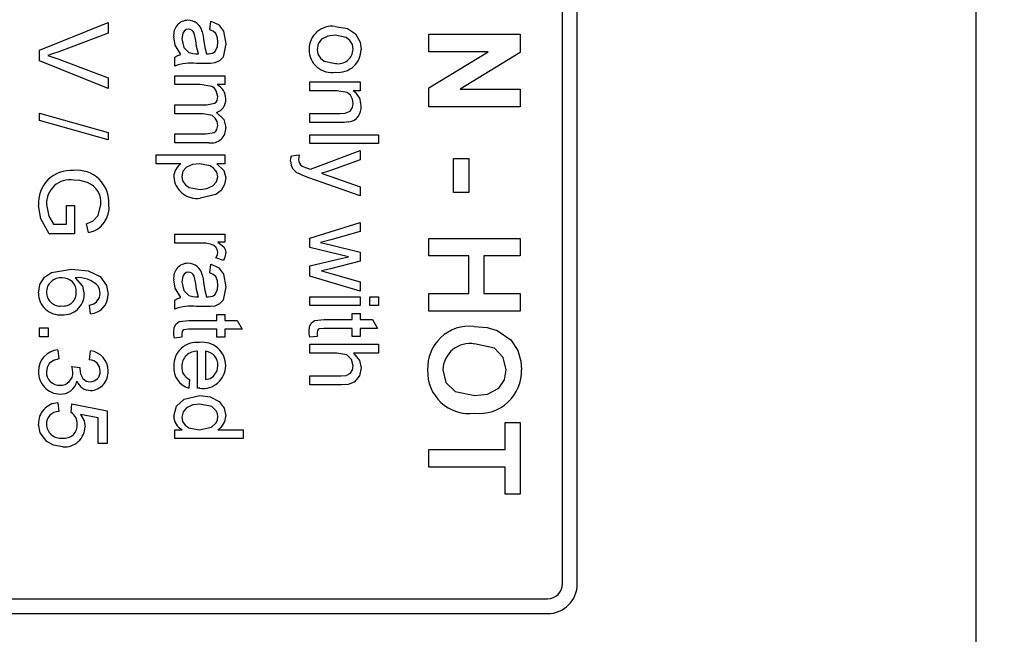
# Model space of a CAD drawing. Extents: x 0 to 426, y 0 to 297.
# Drawn here: x 48 to 53, y 72 to 75 of the extents above; entities that cross this region are included whole.
import ezdxf

# ---------------------------------------------------------------- set-up
doc = ezdxf.new("R2010")
doc.units = 0
doc.header["$PDSIZE"] = -1
doc.layers.get('0').update_dxf_attribs({"linetype": 'CONTINUOUS'})
doc.layers.get('DEFPOINTS').update_dxf_attribs({"linetype": 'CONTINUOUS'})
doc.layers.add('BEMAßUNG', color=7, linetype='CONTINUOUS')
doc.styles.add('SLDTEXTSTYLE0', font='TXT', dxfattribs={"width": 0.75})
doc.dimstyles.new('SLDDIMSTYLE0', dxfattribs={"dimtxt": 3, "dimasz": 2.5, "dimexe": 1, "dimexo": 0.0625, "dimgap": 0.75, "dimtad": 2, "dimlfac": 5, "dimzin": 12, "dimtxsty": 'SLDTEXTSTYLE0', "dimsah": 1, "dimcen": 0.09, "dimclrd": 7, "dimclre": 7, "dimclrt": 7, "dimazin": 3, "dimtfac": 1, "dimtdec": 4, "dimtofl": 0, "dimtmove": 0, "dimatfit": 3, "dimtolj": 1, "dimtzin": 12})
doc.dimstyles.new('SLDDIMSTYLE1', dxfattribs={"dimtxt": 3, "dimasz": 2.5, "dimexe": 1, "dimexo": 0.0625, "dimgap": 0.75, "dimtad": 2, "dimlfac": 5, "dimzin": 12, "dimtxsty": 'SLDTEXTSTYLE0', "dimsah": 1, "dimcen": 0.09, "dimclrd": 7, "dimclre": 7, "dimclrt": 7, "dimazin": 3, "dimtfac": 1, "dimtdec": 4, "dimtofl": 0, "dimtmove": 0, "dimatfit": 3, "dimtolj": 1, "dimtzin": 12})
doc.dimstyles.new('SLDDIMSTYLE2', dxfattribs={"dimtxt": 3, "dimasz": 2.5, "dimexe": 1, "dimexo": 0.0625, "dimgap": 0.75, "dimtad": 2, "dimlfac": 7, "dimzin": 12, "dimtxsty": 'SLDTEXTSTYLE0', "dimsah": 1, "dimcen": 0.09, "dimclrd": 7, "dimclre": 7, "dimclrt": 7, "dimazin": 3, "dimtfac": 1, "dimtdec": 4, "dimtofl": 0, "dimtmove": 0, "dimatfit": 3, "dimtolj": 1, "dimtzin": 12})
doc.dimstyles.new('SLDDIMSTYLE3', dxfattribs={"dimtxt": 3, "dimasz": 2.5, "dimexe": 1, "dimexo": 0.0625, "dimgap": 0.75, "dimtad": 2, "dimdec": 0, "dimlfac": 7, "dimzin": 12, "dimtxsty": 'SLDTEXTSTYLE0', "dimsah": 1, "dimcen": 0.09, "dimclrd": 7, "dimclre": 7, "dimclrt": 7, "dimazin": 3, "dimtfac": 1, "dimtdec": 4, "dimtofl": 0, "dimtmove": 0, "dimatfit": 3, "dimtolj": 1, "dimtzin": 12})
doc.dimstyles.new('SLDDIMSTYLE4', dxfattribs={"dimtxt": 3, "dimasz": 2.5, "dimexe": 1, "dimexo": 0.0625, "dimgap": 0.75, "dimtad": 2, "dimdec": 1, "dimlfac": 7, "dimzin": 12, "dimtxsty": 'SLDTEXTSTYLE0', "dimsah": 1, "dimcen": 0.09, "dimclrd": 7, "dimclre": 7, "dimclrt": 7, "dimazin": 3, "dimtfac": 1, "dimtdec": 4, "dimtofl": 0, "dimtmove": 0, "dimatfit": 3, "dimtolj": 1, "dimtzin": 12})
doc.dimstyles.new('SLDDIMSTYLE5', dxfattribs={"dimtxt": 3, "dimasz": 2.5, "dimexe": 1, "dimexo": 0.0625, "dimgap": 0.75, "dimtad": 2, "dimlfac": 7, "dimzin": 12, "dimtxsty": 'SLDTEXTSTYLE0', "dimsah": 1, "dimcen": 0.09, "dimclrd": 7, "dimclre": 7, "dimclrt": 7, "dimazin": 3, "dimtfac": 1, "dimtdec": 4, "dimtofl": 0, "dimtmove": 0, "dimatfit": 3, "dimtolj": 1, "dimtzin": 12})
doc.dimstyles.new('SLDDIMSTYLE6', dxfattribs={"dimtxt": 3, "dimasz": 2.5, "dimexe": 1, "dimexo": 0.0625, "dimgap": 0.75, "dimtad": 2, "dimlfac": 7, "dimzin": 12, "dimtxsty": 'SLDTEXTSTYLE0', "dimsah": 1, "dimcen": 0.09, "dimclrd": 7, "dimclre": 7, "dimclrt": 7, "dimazin": 3, "dimtfac": 1, "dimtdec": 4, "dimtofl": 0, "dimtmove": 0, "dimatfit": 3, "dimtolj": 1, "dimtzin": 12})

# ---------------------------------------------------------------- blocks, each defined once
blk = doc.blocks.new('*D')
at = {"layer": 'BEMAßUNG'}
for p, q in [((268.8989, 287.7868), (268.8989, 283.0245)), ((268.8989, 287.7868), (270.7237, 287.7868)), ((283.2929, 287.7868), (281.4681, 287.7868)), ((283.2929, 287.7868), (283.2929, 283.0245)), ((268.8989, 283.0245), (270.7237, 283.0245)), ((283.2929, 283.0245), (281.4681, 283.0245)), ((257.4575, 257.9625), (257.4575, 279.2621)), ((291.7433, 243.2098), (291.7433, 279.2621)), ((291.7433, 278.2621), (257.4575, 278.2621)), ((264.2909, 275.6903), (264.2909, 270.9279)), ((264.2909, 275.6903), (266.1157, 275.6903)), ((278.6849, 275.6903), (276.8601, 275.6903)), ((278.6849, 275.6903), (278.6849, 270.9279)), ((264.2909, 270.9279), (266.1157, 270.9279)), ((278.6849, 270.9279), (276.8601, 270.9279)), ((54.1694, 268.0938), (54.1694, 263.3315)), ((54.1694, 268.0938), (55.9942, 268.0938)), ((65.235, 268.0938), (63.4102, 268.0938)), ((65.235, 268.0938), (65.235, 263.3315)), ((91.2423, 268.0938), (91.2423, 263.3315)), ((91.2423, 268.0938), (93.0671, 268.0938)), ((105.6363, 268.0938), (103.8115, 268.0938)), ((105.6363, 268.0938), (105.6363, 263.3315)), ((257.4575, 257.9625), (257.4575, 267.1656)), ((280.3147, 237.3196), (280.3147, 267.1656)), ((280.3147, 266.1656), (257.4575, 266.1656)), ((54.1694, 263.3315), (55.9942, 263.3315)), ((65.235, 263.3315), (63.4102, 263.3315)), ((91.2423, 263.3315), (93.0671, 263.3315)), ((105.6363, 263.3315), (103.8115, 263.3315)), ((70.226, 257.0992), (70.226, 259.5692)), ((72.7974, 248.6632), (72.7974, 259.5692)), ((72.7974, 248.6632), (72.7974, 259.5692)), ((86.3566, 248.6632), (86.3566, 259.5692)), ((70.226, 258.5692), (51.9737, 258.5692)), ((70.226, 258.5692), (72.7974, 258.5692)), ((72.7974, 258.5692), (75.2974, 258.5692)), ((72.7974, 258.5692), (86.3566, 258.5692)), ((86.3566, 258.5692), (104.841, 258.5692)), ((267.9433, 257.691), (326.9614, 257.691)), ((267.9433, 257.691), (334.9614, 257.691)), ((325.9614, 237.1196), (325.9614, 257.691)), ((333.9614, 182.2625), (333.9614, 257.691)), ((316.4368, 256.0979), (321.1991, 256.0979)), ((316.4368, 256.0979), (316.4368, 254.2731)), ((321.1991, 256.0979), (321.1991, 254.2731)), ((307.2117, 255.9887), (305.48, 255.4134)), ((307.2117, 255.9887), (308.713, 251.4692)), ((70.426, 253.3729), (141.1836, 253.413)), ((140.212, 203.1646), (140.1836, 253.4124)), ((293.5516, 251.451), (295.2834, 252.0263)), ((293.5516, 251.451), (295.0529, 246.9316)), ((308.713, 251.4692), (306.9813, 250.8939)), ((86.6592, 248.606), (129.315, 248.606)), ((128.315, 248.606), (128.315, 207.8917)), ((295.0529, 246.9316), (296.7847, 247.5068)), ((292.5162, 241.1727), (309.429, 246.7909)), ((239.829, 246.6268), (231.6719, 246.6268)), ((115.2733, 229.106), (115.2733, 245.8533)), ((316.4368, 241.7038), (316.4368, 243.5286)), ((321.1991, 241.7038), (321.1991, 243.5286)), ((105.7486, 243.3201), (110.5109, 243.3201)), ((105.7486, 243.3201), (105.7486, 241.4953)), ((110.5109, 243.3201), (110.5109, 241.4953)), ((316.4368, 241.7038), (321.1991, 241.7038)), ((292.5162, 241.1727), (280.3147, 237.1196)), ((130.6667, 239.7428), (135.429, 239.7455)), ((130.6667, 239.7428), (130.6677, 237.918)), ((135.429, 239.7455), (135.43, 237.9207)), ((118.7903, 238.0444), (123.5526, 238.0444)), ((118.7903, 238.0444), (118.7903, 236.2196)), ((123.5526, 238.0444), (123.5526, 236.2196)), ((237.0952, 201.9606), (280.3147, 237.1196)), ((280.5147, 237.1196), (326.9614, 237.1196)), ((105.7486, 232.2545), (105.7486, 234.0793)), ((110.5109, 232.2545), (110.5109, 234.0793)), ((260.645, 233.3088), (259.2295, 232.1573)), ((260.645, 233.3088), (263.6504, 229.6145)), ((105.7486, 232.2545), (110.5109, 232.2545)), ((324.4368, 229.7723), (329.1991, 229.7723)), ((324.4368, 229.7723), (324.4368, 227.9475)), ((329.1991, 229.7723), (329.1991, 227.9475)), ((263.6504, 229.6145), (262.2348, 228.463)), ((102.0679, 229.106), (116.2733, 229.106)), ((115.2733, 229.106), (115.2733, 227.3917)), ((38.0289, 228.0501), (38.0309, 177.7795)), ((102.5575, 228.0527), (102.5595, 177.782)), ((102.0679, 227.3917), (116.2733, 227.3917)), ((115.2733, 227.3917), (115.2733, 224.8917)), ((130.6761, 223.1363), (130.675, 224.9611)), ((135.4384, 223.139), (135.4374, 224.9638)), ((247.7628, 222.8291), (249.1784, 223.9807)), ((118.7903, 221.4379), (118.7903, 223.2627)), ((123.5526, 221.4379), (123.5526, 223.2627)), ((130.6761, 223.1363), (135.4384, 223.139)), ((247.7628, 222.8291), (250.7681, 219.1348)), ((118.7903, 221.4379), (123.5526, 221.4379)), ((250.7681, 219.1348), (252.1837, 220.2864)), ((324.4368, 213.1658), (324.4368, 214.9906)), ((329.1991, 213.1658), (329.1991, 214.9906)), ((324.4368, 213.1658), (329.1991, 213.1658)), ((86.6592, 207.8917), (129.315, 207.8917)), ((41.6034, 204.0612), (41.6034, 189.4146)), ((98.9721, 204.0372), (98.9721, 189.4146)), ((70.4544, 203.1251), (141.212, 203.1652)), ((65.141, 199.9393), (65.141, 195.177)), ((65.141, 199.9393), (66.9658, 199.9393)), ((81.7475, 199.9393), (79.9227, 199.9393)), ((81.7475, 199.9393), (81.7475, 195.177)), ((65.141, 195.177), (66.9658, 195.177)), ((81.7475, 195.177), (79.9227, 195.177)), ((98.9721, 190.4146), (41.6034, 190.4146)), ((65.148, 188.3052), (66.9728, 188.3053)), ((65.148, 188.3052), (65.1482, 183.5429)), ((81.7545, 188.3059), (79.9297, 188.3058)), ((81.7545, 188.3059), (81.7547, 183.5435)), ((65.1482, 183.5429), (66.973, 183.543)), ((81.7547, 183.5435), (79.9299, 183.5435)), ((272.1545, 182.2625), (334.9614, 182.2625)), ((38.0309, 178.7795), (102.5594, 178.782)), ((80.8039, 169.8216), (145.5488, 169.8216)), ((144.5488, 169.8216), (144.5488, 140.4041)), ((135.0242, 163.8054), (139.7865, 163.8054)), ((135.0242, 163.8054), (135.0242, 161.9806)), ((139.7865, 163.8054), (139.7865, 161.9806)), ((99.0695, 158.3288), (131.708, 158.3288)), ((130.708, 158.3288), (130.708, 140.4041)), ((44.2612, 156.1999), (44.2631, 106.191)), ((57.1142, 156.2004), (57.1161, 106.1915)), ((57.1142, 156.2004), (57.1142, 106.1931)), ((121.1834, 151.5935), (125.9457, 151.5935)), ((121.1834, 151.5935), (121.1834, 149.7687)), ((125.9457, 151.5935), (125.9457, 149.7687)), ((135.0242, 149.4114), (135.0242, 151.2362)), ((139.7865, 149.4114), (139.7865, 151.2362)), ((102.4756, 150.7325), (118.0416, 150.7325)), ((117.0416, 150.7325), (117.0416, 140.4041)), ((102.5537, 150.2395), (102.5537, 106.1931)), ((135.0242, 149.4114), (139.7865, 149.4114)), ((220.5122, 149.2417), (225.2745, 149.2417)), ((220.5122, 149.2417), (220.5122, 147.4169)), ((225.2745, 149.2417), (225.2745, 147.4169)), ((235.0237, 146.3591), (229.0369, 146.3591)), ((230.0369, 146.3591), (230.0369, 134.7391)), ((121.1834, 144.4922), (121.1834, 146.317)), ((125.9457, 144.4922), (125.9457, 146.317)), ((121.1834, 144.4922), (125.9457, 144.4922)), ((98.4566, 140.4897), (98.4566, 106.1931)), ((98.9422, 140.4041), (131.708, 140.4041)), ((98.9422, 140.4041), (145.5488, 140.4041)), ((102.31, 140.4041), (118.0416, 140.4041)), ((117.0416, 140.4041), (117.0416, 122.9542)), ((107.5169, 139.5439), (112.2793, 139.5439)), ((107.5169, 139.5439), (107.5169, 137.7191)), ((112.2793, 139.5439), (112.2793, 137.7191)), ((70.3182, 138.4707), (70.3182, 106.1931)), ((220.5122, 134.8477), (220.5122, 136.6725)), ((225.2745, 134.8477), (225.2745, 136.6725)), ((220.5122, 134.8477), (225.2745, 134.8477)), ((243.4237, 134.7391), (229.0369, 134.7391)), ((245.7558, 128.7219), (245.7558, 123.9596)), ((245.7558, 128.7219), (247.5806, 128.7219)), ((260.1498, 128.7219), (258.325, 128.7219)), ((260.1498, 128.7219), (260.1498, 123.9596)), ((107.5169, 125.1499), (107.5169, 126.9747)), ((112.2793, 125.1499), (112.2793, 126.9747)), ((107.5169, 125.1499), (112.2793, 125.1499)), ((245.7558, 123.9596), (247.5806, 123.9596)), ((260.1498, 123.9596), (258.325, 123.9596)), ((271.1536, 123.5142), (275.9159, 123.5142)), ((271.1536, 123.5142), (271.1536, 121.6894)), ((275.9159, 123.5142), (275.9159, 121.6894)), ((280.6782, 105.5488), (280.6782, 122.7189)), ((244.2237, 97.7488), (244.2237, 120.1973)), ((258.2237, 97.7488), (258.2237, 120.1973)), ((244.2237, 119.1973), (258.2237, 119.1973)), ((28.9693, 116.7151), (28.9695, 111.9528)), ((28.9693, 116.7151), (30.7941, 116.7151)), ((43.3633, 116.7156), (41.5385, 116.7156)), ((43.3633, 116.7156), (43.3635, 111.9533)), ((74.4924, 116.7178), (74.4924, 111.9554)), ((74.4924, 116.7178), (76.3172, 116.7178)), ((88.8865, 116.7178), (87.0617, 116.7178)), ((88.8865, 116.7178), (88.8865, 111.9554)), ((107.8276, 116.7178), (107.8276, 111.9554)), ((107.8276, 116.7178), (109.6524, 116.7178)), ((122.2216, 116.7178), (120.3968, 116.7178)), ((122.2216, 116.7178), (122.2216, 111.9554)), ((236.6237, 113.5488), (227.2106, 113.5488)), ((228.2106, 113.5488), (228.2106, 81.5488)), ((28.9695, 111.9528), (30.7943, 111.9528)), ((43.3635, 111.9533), (41.5387, 111.9532)), ((74.4924, 111.9554), (76.3172, 111.9554)), ((88.8865, 111.9554), (87.0617, 111.9554)), ((107.8276, 111.9554), (109.6524, 111.9554)), ((122.2216, 111.9554), (120.3968, 111.9554)), ((271.1536, 109.1202), (271.1536, 110.945)), ((275.9159, 109.1202), (275.9159, 110.945)), ((271.1536, 109.1202), (275.9159, 109.1202)), ((218.686, 107.3475), (223.4483, 107.3475)), ((218.686, 107.3475), (218.686, 105.5227)), ((223.4483, 107.3475), (223.4483, 105.5227)), ((44.2631, 107.191), (26.7739, 107.1903)), ((44.2631, 107.191), (57.1161, 107.1915)), ((57.1142, 107.1931), (70.3182, 107.1931)), ((70.3182, 107.1931), (88.0912, 107.1931)), ((98.4566, 107.1931), (95.9566, 107.1931)), ((98.4566, 107.1931), (102.5537, 107.1931)), ((102.5537, 107.1931), (121.4264, 107.1931)), ((266.8812, 105.5488), (281.6782, 105.5488)), ((280.6782, 105.5488), (280.6782, 89.5488)), ((218.686, 92.9535), (218.686, 94.7783)), ((223.4483, 92.9535), (223.4483, 94.7783)), ((218.686, 92.9535), (223.4483, 92.9535)), ((266.8812, 89.5488), (281.6782, 89.5488)), ((266.8812, 89.5488), (281.6782, 89.5488)), ((280.6782, 81.5488), (280.6782, 89.5488)), ((237.7237, 89.3488), (237.7237, 69.905)), ((264.7237, 83.3488), (264.7237, 69.905)), ((235.2237, 82.9488), (235.2237, 58.7107)), ((267.2237, 82.9488), (267.2237, 58.7107)), ((236.6237, 81.5488), (227.2106, 81.5488)), ((265.8237, 81.5488), (281.6782, 81.5488)), ((280.6782, 81.5488), (280.6782, 64.1203)), ((271.1536, 80.7101), (275.9159, 80.7101)), ((271.1536, 80.7101), (271.1536, 78.8853)), ((275.9159, 80.7101), (275.9159, 78.8853)), ((245.5222, 80.4297), (245.5222, 75.6673)), ((245.5222, 80.4297), (247.347, 80.4297)), ((259.9162, 80.4297), (258.0914, 80.4297)), ((259.9162, 80.4297), (259.9162, 75.6673)), ((245.5222, 75.6673), (247.347, 75.6673)), ((259.9162, 75.6673), (258.0914, 75.6673)), ((237.7237, 70.905), (264.7237, 70.905)), ((246.6284, 69.2353), (246.6284, 64.473)), ((246.6284, 69.2353), (248.4532, 69.2353)), ((261.0224, 69.2353), (259.1976, 69.2353)), ((261.0224, 69.2353), (261.0224, 64.473)), ((271.1536, 66.3161), (271.1536, 68.1409)), ((275.9159, 66.3161), (275.9159, 68.1409)), ((271.1536, 66.3161), (275.9159, 66.3161)), ((246.6284, 64.473), (248.4532, 64.473)), ((261.0224, 64.473), (259.1976, 64.473)), ((235.2237, 59.7107), (267.2237, 59.7107))]:
    blk.add_line(p, q, dxfattribs=at)
blk.add_arc((273.9669, 246.6268), 41.295, 180, 252, dxfattribs=at)
for points in [[(257.4575, 278.2621), (259.9575, 277.9521), (259.9575, 278.5721)], [(291.7433, 278.2621), (289.2433, 278.5721), (289.2433, 277.9521)], [(257.4575, 266.1656), (259.9575, 265.8556), (259.9575, 266.4756)], [(280.3147, 266.1656), (277.8147, 266.4756), (277.8147, 265.8556)], [(70.226, 258.5692), (67.726, 258.8792), (67.726, 258.2592)], [(72.7974, 258.5692), (75.2974, 258.2592), (75.2974, 258.8792)], [(72.7974, 258.5692), (75.2974, 258.2592), (75.2974, 258.8792)], [(86.3566, 258.5692), (83.8566, 258.8792), (83.8566, 258.2592)], [(325.9614, 257.691), (325.6514, 255.191), (326.2714, 255.191)], [(333.9614, 257.691), (333.6514, 255.191), (334.2714, 255.191)], [(140.1836, 253.4124), (139.875, 250.9122), (140.495, 250.9126)], [(128.315, 248.606), (128.005, 246.106), (128.625, 246.106)], [(232.6719, 246.6268), (232.4376, 244.1185), (233.0574, 244.1373)], [(292.5162, 241.1727), (294.9865, 241.6667), (294.791, 242.2551)], [(325.9614, 237.1196), (326.2714, 239.6196), (325.6514, 239.6196)], [(115.2733, 229.106), (115.5833, 231.606), (114.9633, 231.606)], [(115.2733, 227.3917), (114.9633, 224.8917), (115.5833, 224.8917)], [(128.315, 207.8917), (128.625, 210.3917), (128.005, 210.3917)], [(261.2061, 207.3529), (258.9575, 208.4887), (258.7482, 207.9051)], [(140.212, 203.1646), (140.5206, 205.6648), (139.9006, 205.6644)], [(237.0952, 201.9606), (239.2302, 203.2978), (238.8389, 203.7787)], [(41.6034, 190.4146), (44.1034, 190.1046), (44.1034, 190.7246)], [(98.9721, 190.4146), (96.4721, 190.7246), (96.4721, 190.1046)], [(333.9614, 182.2625), (334.2714, 184.7625), (333.6514, 184.7625)], [(38.0309, 178.7795), (40.5309, 178.4696), (40.5308, 179.0896)], [(102.5594, 178.782), (100.0594, 179.0919), (100.0594, 178.4719)], [(144.5488, 169.8216), (144.2388, 167.3216), (144.8588, 167.3216)], [(130.708, 158.3288), (130.398, 155.8288), (131.018, 155.8288)], [(117.0416, 150.7325), (116.7316, 148.2325), (117.3516, 148.2325)], [(230.0369, 146.3591), (229.7269, 143.8591), (230.3469, 143.8591)], [(117.0416, 140.4041), (117.3516, 142.9041), (116.7316, 142.9041)], [(130.708, 140.4041), (131.018, 142.9041), (130.398, 142.9041)], [(144.5488, 140.4041), (144.8588, 142.9041), (144.2388, 142.9041)], [(230.0369, 134.7391), (230.3469, 137.2391), (229.7269, 137.2391)], [(244.2237, 119.1973), (246.7237, 118.8873), (246.7237, 119.5073)], [(258.2237, 119.1973), (255.7237, 119.5073), (255.7237, 118.8873)], [(228.2106, 113.5488), (227.9006, 111.0488), (228.5206, 111.0488)], [(44.2631, 107.191), (46.7631, 106.8811), (46.763, 107.5011)], [(57.1161, 107.1915), (54.6161, 107.5014), (54.6161, 106.8814)], [(57.1142, 107.1931), (59.6142, 106.8831), (59.6142, 107.5031)], [(70.3182, 107.1931), (67.8182, 107.5031), (67.8182, 106.8831)], [(98.4566, 107.1931), (95.9566, 107.5031), (95.9566, 106.8831)], [(102.5537, 107.1931), (105.0537, 106.8831), (105.0537, 107.5031)], [(280.6782, 105.5488), (280.3682, 103.0488), (280.9882, 103.0488)], [(280.6782, 89.5488), (280.9882, 92.0488), (280.3682, 92.0488)], [(280.6782, 89.5488), (280.3682, 87.0488), (280.9882, 87.0488)], [(228.2106, 81.5488), (228.5206, 84.0488), (227.9006, 84.0488)], [(280.6782, 81.5488), (280.9882, 84.0488), (280.3682, 84.0488)], [(237.7237, 70.905), (240.2237, 70.595), (240.2237, 71.215)], [(264.7237, 70.905), (262.2237, 71.215), (262.2237, 70.595)], [(235.2237, 59.7107), (237.7237, 59.4007), (237.7237, 60.0207)], [(267.2237, 59.7107), (264.7237, 60.0207), (264.7237, 59.4007)]]:
    blk.add_solid(points, dxfattribs=at)
at = {"layer": 'DEFPOINTS'}
for p in [(257.4575, 257.7625), (257.4575, 257.7625), (267.7433, 257.691), (267.7433, 257.691), (70.226, 256.8992), (70.226, 253.3728), (86.4592, 248.606), (72.7974, 248.4632), (72.7974, 248.4632), (86.3566, 248.4632), (240.029, 246.6268), (268.8861, 246.6268), (273.5827, 245.4441), (291.7433, 243.0098), (292.5162, 241.1727), (280.3147, 237.1196), (280.3147, 237.1196), (280.3147, 237.1196), (280.3147, 237.1196), (101.8679, 229.106), (38.0289, 228.2501), (102.5575, 228.2527), (101.8679, 227.3917), (86.4592, 207.8917), (41.6034, 204.2612), (98.9721, 204.2372), (70.2544, 203.125), (237.0952, 201.9606), (255.9204, 191.0852), (271.9545, 182.2625), (80.6039, 169.8216), (98.8695, 158.3288), (44.2611, 156.3999), (57.1142, 156.4004), (57.1142, 156.4004), (102.2756, 150.7325), (102.5537, 150.4395), (235.2237, 146.3591), (98.4566, 140.6897), (98.7422, 140.4041), (98.7422, 140.4041), (102.11, 140.4041), (70.3182, 138.6707), (243.6237, 134.7391), (236.8237, 113.5488), (266.6812, 105.5488), (244.2237, 97.5488), (258.2237, 97.5488), (237.7237, 89.5488), (266.6812, 89.5488), (266.6812, 89.5488), (264.7237, 83.5488), (235.2237, 83.1488), (267.2237, 83.1488), (236.8237, 81.5488), (265.6237, 81.5488)]:
    blk.add_point(p, dxfattribs=at)
at = {"layer": 'BEMAßUNG', "char_height": 3, "attachment_point": 1, "style": 'SLDTEXTSTYLE0'}
for s, insert in [('9 1/2"', (270.7237, 287.0245)), ('240', (272.774, 282.2621)), ('6 1/4"', (266.1157, 274.9279)), ('160', (268.1659, 270.1656)), ('3/4"', (55.9942, 267.3315)), ('3 3/4"', (93.0671, 267.3315)), ('18', (57.4865, 262.5692)), ('95', (96.2236, 262.5692)), ('15 3/4"', (66.9658, 199.177)), ('400', (70.1223, 194.4146)), ('2 3/4"', (247.5806, 127.9596)), ('%%c', (248.594, 123.1973)), ('70', (252.8801, 123.1973)), ('3 5/8"', (76.3172, 115.9554)), ('1 1/8"', (109.6524, 115.9554)), ('92', (79.4737, 111.1931)), ('29', (112.8089, 111.1931)), ('5 3/8"', (247.347, 79.6673)), ('135', (249.3972, 74.905)), ('6 1/4"', (248.4532, 68.473)), ('160', (250.5035, 63.7107))]:
    blk.add_mtext(s, dxfattribs=dict(at, insert=insert))
for s, insert, rotation in [('3 1/2"', (295.5237, 251.3029), 18.3755), ('5 5/8"', (317.1991, 243.5286), 90), ('144', (321.9614, 245.5789), 90), ('90', (301.172, 248.1609), 18.3755), ('R', (298.8691, 247.3959), 18.3755), ('1/2"', (106.5109, 234.0793), 90), ('12', (111.2733, 235.5716), 90), ('11 1/4"', (119.5526, 223.2627), 90), ('352', (136.1979, 228.1208), 90.0324), ('285', (124.315, 226.4192), 90), ('15 3/8"', (249.6594, 223.3893), 39.1283), ('352', (131.4374, 224.9616), 90.0324), ('20 3/4"', (325.1991, 214.9906), 90), ('70%%d', (242.0232, 227.1435), 306), ('390', (256.0546, 222.4526), 39.1283), ('528', (329.9614, 218.1471), 90), ('R', (254.1722, 220.9213), 39.1283), ('17 3/4"', (66.9729, 187.543), 0.0023), ('452', (70.1295, 182.7808), 0.0023), ('8 1/8"', (135.7865, 151.2362), 90), ('206', (140.5488, 153.2864), 90), ('125,5', (126.708, 143.0567), 90), ('5"', (121.9457, 146.317), 90), ('2 1/4"', (221.2745, 136.6725), 90), ('58,1', (226.0369, 138.168), 90), ('2 7/8"', (108.2793, 126.9747), 90), ('72', (113.0416, 130.1312), 90), ('3 1/8"', (271.9159, 110.945), 90), ('80', (276.6782, 114.1015), 90), ('3 1/2"', (30.7941, 115.9528), 0.0022), ('90', (33.9508, 111.1906), 0.0022), ('6 1/4"', (219.4483, 94.7783), 90), ('160', (224.2106, 96.8286), 90), ('1 5/8"', (271.9159, 68.1409), 90), ('40', (276.6782, 71.2974), 90)]:
    blk.add_mtext(s, dxfattribs=dict(at, insert=insert, rotation=rotation))

msp = doc.modelspace()

# ---------------------------------------------------------------- linework, layer by layer
at = {"color": 7, "linetype": 'CONTINUOUS'}
for p, q in [((52.8896, 92.5802), (52.8896, 50.7659)), ((50.902, 72.6016), (50.902, 78.0302)), ((50.9734, 72.6016), (50.9734, 78.0302)), ((49.2062, 75.2651), (49.2104, 75.3074)), ((48.386, 75.1676), (48.7162, 75.3008)), ((48.7162, 75.3008), (48.7162, 75.2503)), ((48.7162, 75.2503), (48.4795, 75.1605)), ((50.2591, 75.2454), (50.6994, 75.2454)), ((50.2591, 75.1607), (50.2591, 75.2454)), ((50.6994, 75.2454), (50.6994, 75.1569)), ((48.386, 75.1171), (48.386, 75.1676)), ((50.544, 75.1607), (50.2591, 75.1607)), ((50.2591, 74.9865), (50.544, 75.1607)), ((48.7162, 74.9839), (48.386, 75.1171)), ((48.4795, 75.1244), (48.7162, 75.0344)), ((49.0368, 75.0915), (49.0368, 75.1339)), ((49.1388, 75.151), (49.1511, 75.1508)), ((50.6994, 75.1569), (50.4101, 74.9801)), ((49.1933, 75.1042), (49.1416, 75.1042)), ((48.7162, 75.0344), (48.7162, 74.9839)), ((49.0368, 75.0444), (49.2781, 75.0444)), ((49.0368, 75.0021), (49.0368, 75.0444)), ((49.2781, 75.0444), (49.2781, 75.0021)), ((49.1597, 75.0021), (49.0368, 75.0021)), ((49.2781, 75.0021), (49.2405, 75.0021)), ((49.6877, 75.0153), (49.929, 75.0153)), ((49.6877, 74.973), (49.6877, 75.0153)), ((49.8171, 74.973), (49.6877, 74.973)), ((49.929, 74.973), (49.8953, 74.973)), ((49.929, 75.0153), (49.929, 74.973)), ((50.2591, 74.8954), (50.2591, 74.9865)), ((50.4101, 74.9801), (50.6994, 74.9801)), ((50.6994, 74.9801), (50.6994, 74.8954)), ((49.0368, 74.9047), (49.1908, 74.9047)), ((49.0368, 74.8624), (49.0368, 74.9047)), ((50.6994, 74.8954), (50.2591, 74.8954)), ((48.386, 74.865), (48.7162, 74.7719)), ((48.386, 74.8301), (48.386, 74.865)), ((48.7162, 74.7369), (48.386, 74.8301)), ((49.1745, 74.8624), (49.0368, 74.8624)), ((49.6877, 74.8629), (49.8318, 74.8629)), ((49.6877, 74.8206), (49.6877, 74.8629)), ((49.8353, 74.8206), (49.6877, 74.8206)), ((48.7162, 74.7719), (48.7162, 74.7369)), ((49.0368, 74.765), (49.1861, 74.765)), ((49.0368, 74.7227), (49.0368, 74.765)), ((49.6877, 74.7613), (50.0179, 74.7613)), ((49.6877, 74.719), (49.6877, 74.7613)), ((50.0179, 74.7613), (50.0179, 74.719)), ((49.2017, 74.7227), (49.0368, 74.7227)), ((50.0179, 74.719), (49.6877, 74.719)), ((48.9479, 74.664), (49.2781, 74.664)), ((48.9479, 74.6216), (48.9479, 74.664)), ((49.2781, 74.664), (49.2781, 74.6216)), ((49.5993, 74.6597), (49.6362, 74.664)), ((49.6898, 74.5962), (49.929, 74.6851)), ((49.929, 74.6403), (49.7965, 74.593)), ((49.929, 74.6851), (49.929, 74.6403)), ((50.3777, 74.647), (50.4511, 74.647)), ((50.3777, 74.4833), (50.3777, 74.647)), ((50.4511, 74.647), (50.4511, 74.4833)), ((49.0671, 74.6216), (48.9479, 74.6216)), ((49.2781, 74.6216), (49.2398, 74.6216)), ((49.929, 74.467), (49.682, 74.5534)), ((49.7884, 74.5608), (49.929, 74.5115)), ((49.929, 74.5115), (49.929, 74.467)), ((50.4511, 74.4833), (50.3777, 74.4833)), ((48.5172, 74.4205), (48.5553, 74.4205)), ((48.5172, 74.3316), (48.5172, 74.4205)), ((48.5553, 74.4205), (48.5553, 74.2851)), ((48.4546, 74.3316), (48.5172, 74.3316)), ((48.6231, 74.2905), (48.6124, 74.3331)), ((49.6877, 74.2647), (49.929, 74.3401)), ((49.929, 74.3401), (49.929, 74.296)), ((48.5553, 74.2851), (48.4331, 74.2851)), ((49.0368, 74.2829), (49.2781, 74.2829)), ((49.0368, 74.2406), (49.0368, 74.2829)), ((49.2781, 74.2829), (49.2781, 74.2448)), ((49.6877, 74.2194), (49.6877, 74.2647)), ((49.929, 74.296), (49.7884, 74.2557)), ((50.2591, 74.2632), (50.6994, 74.2632)), ((50.2591, 74.1785), (50.2591, 74.2632)), ((50.6994, 74.2632), (50.6994, 74.1785)), ((49.165, 74.2406), (49.0368, 74.2406)), ((49.2781, 74.2448), (49.2445, 74.2448)), ((49.8733, 74.175), (49.6877, 74.2194)), ((49.7884, 74.2557), (49.7379, 74.2435)), ((49.7863, 74.2323), (49.929, 74.1966)), ((49.2711, 74.1559), (49.2343, 74.1692)), ((49.8297, 74.1651), (49.8733, 74.175)), ((49.929, 74.1966), (49.929, 74.1528)), ((50.4511, 74.1785), (50.2591, 74.1785)), ((50.4511, 73.9979), (50.4511, 74.1785)), ((50.5244, 74.1785), (50.5244, 73.9979)), ((50.6994, 74.1785), (50.5244, 74.1785)), ((49.2062, 74.0967), (49.2104, 74.139)), ((49.6877, 74.1306), (49.8297, 74.1651)), ((49.6877, 74.0814), (49.6877, 74.1306)), ((49.929, 74.1528), (49.7871, 74.1173)), ((49.929, 74.0099), (49.6877, 74.0814)), ((49.7871, 74.1173), (49.7429, 74.1072)), ((49.7429, 74.1072), (49.7887, 74.0947)), ((49.7887, 74.0947), (49.929, 74.0541)), ((49.929, 74.0541), (49.929, 74.0099)), ((49.1388, 73.9826), (49.1511, 73.9824)), ((49.6877, 73.9824), (49.929, 73.9824)), ((49.6877, 73.94), (49.6877, 73.9824)), ((49.929, 73.9824), (49.929, 73.94)), ((49.9756, 73.9824), (50.0179, 73.9824)), ((49.9756, 73.94), (49.9756, 73.9824)), ((50.0179, 73.9824), (50.0179, 73.94)), ((50.2591, 73.9979), (50.4511, 73.9979)), ((50.2591, 73.9132), (50.2591, 73.9979)), ((50.5244, 73.9979), (50.6994, 73.9979)), ((50.6994, 73.9979), (50.6994, 73.9132)), ((48.6315, 73.8998), (48.6273, 73.9421)), ((49.0368, 73.9231), (49.0368, 73.9654)), ((49.1933, 73.9358), (49.1416, 73.9358)), ((49.929, 73.94), (49.6877, 73.94)), ((50.0179, 73.94), (49.9756, 73.94)), ((49.24, 73.8977), (49.2781, 73.8977)), ((49.24, 73.8681), (49.24, 73.8977)), ((49.2781, 73.8977), (49.2781, 73.8681)), ((49.8909, 73.9019), (49.929, 73.9019)), ((49.8909, 73.8723), (49.8909, 73.9019)), ((49.929, 73.9019), (49.929, 73.8723)), ((50.6994, 73.9132), (50.2591, 73.9132)), ((49.1046, 73.8681), (49.24, 73.8681)), ((49.2781, 73.8681), (49.3369, 73.8681)), ((49.3369, 73.8681), (49.361, 73.8257)), ((49.7555, 73.8723), (49.8909, 73.8723)), ((49.929, 73.8723), (49.9878, 73.8723)), ((49.9878, 73.8723), (50.0118, 73.83)), ((48.386, 73.8321), (48.4283, 73.8321)), ((48.386, 73.7897), (48.386, 73.8321)), ((48.4283, 73.7897), (48.386, 73.7897)), ((48.4283, 73.8321), (48.4283, 73.7897)), ((49.0718, 73.7876), (49.0362, 73.7834)), ((49.24, 73.8257), (49.1031, 73.8257)), ((49.24, 73.7876), (49.24, 73.8257)), ((49.2781, 73.7876), (49.24, 73.7876)), ((49.2781, 73.8257), (49.2781, 73.7876)), ((49.361, 73.8257), (49.2781, 73.8257)), ((49.7226, 73.7919), (49.6871, 73.7876)), ((49.8909, 73.83), (49.754, 73.83)), ((49.8909, 73.7919), (49.8909, 73.83)), ((49.929, 73.7919), (49.8909, 73.7919)), ((49.929, 73.83), (49.929, 73.7919)), ((50.0118, 73.83), (49.929, 73.83)), ((49.6877, 73.7538), (50.0179, 73.7538)), ((49.6877, 73.7114), (49.6877, 73.7538)), ((50.0179, 73.7538), (50.0179, 73.7114)), ((48.4749, 73.7262), (48.4791, 73.6839)), ((48.6273, 73.6797), (48.6315, 73.722)), ((49.1469, 73.5423), (49.1469, 73.7199)), ((49.185, 73.7199), (49.185, 73.5844)), ((49.8172, 73.7114), (49.6877, 73.7114)), ((50.0179, 73.7114), (49.8973, 73.7114)), ((48.5426, 73.6462), (48.5807, 73.6418)), ((49.6877, 73.6013), (49.8377, 73.6013)), ((49.6877, 73.559), (49.6877, 73.6013)), ((49.1088, 73.5849), (49.1046, 73.5434)), ((49.8398, 73.559), (49.6877, 73.559)), ((48.4749, 73.4722), (48.4791, 73.4299)), ((48.5384, 73.4257), (48.5426, 73.468)), ((48.5426, 73.468), (48.7119, 73.4341)), ((48.6696, 73.3995), (48.5841, 73.4163)), ((48.7119, 73.4341), (48.7119, 73.2775)), ((48.6696, 73.2775), (48.6696, 73.3995)), ((50.626, 73.377), (50.6994, 73.377)), ((50.626, 73.2471), (50.626, 73.377)), ((50.6994, 73.377), (50.6994, 73.0326)), ((49.0368, 73.3431), (49.0733, 73.3431)), ((49.0368, 73.3008), (49.0368, 73.3431)), ((49.2451, 73.3431), (49.367, 73.3431)), ((49.367, 73.3431), (49.367, 73.3008)), ((48.7119, 73.2775), (48.6696, 73.2775)), ((49.367, 73.3008), (49.0368, 73.3008)), ((50.2591, 73.2471), (50.626, 73.2471)), ((50.2591, 73.1625), (50.2591, 73.2471)), ((50.626, 73.1625), (50.2591, 73.1625)), ((50.626, 73.0326), (50.626, 73.1625)), ((50.6994, 73.0326), (50.626, 73.0326)), ((47.5448, 72.5302), (50.8306, 72.5302)), ((47.5448, 72.4588), (50.8306, 72.4588))]:
    msp.add_line(p, q, dxfattribs=at)
at = {"color": 7, "linetype": 'CONTINUOUS', "flags": 128}
for points in [[(49.2104, 75.3074), (49.2473, 75.2919), (49.2714, 75.2601), (49.2824, 75.1981)], [(49.1032, 75.2693), (49.0917, 75.267), (49.0821, 75.2601), (49.0756, 75.2503), (49.0707, 75.223)], [(49.138, 75.2145), (49.1306, 75.2496), (49.1262, 75.2574), (49.1199, 75.2638), (49.112, 75.2679), (49.1032, 75.2693)], [(49.1693, 75.2556), (49.1732, 75.2362), (49.1753, 75.2208)], [(49.2443, 75.2057), (49.2426, 75.2274), (49.2348, 75.2475), (49.2219, 75.2586), (49.2062, 75.2651)], [(49.8084, 75.282), (49.8678, 75.2724), (49.9067, 75.2457)], [(49.0665, 75.1466), (49.0394, 75.1918), (49.0326, 75.2327)], [(49.0707, 75.223), (49.0816, 75.1814), (49.1054, 75.1573)], [(49.1511, 75.1508), (49.1422, 75.1862), (49.138, 75.2145)], [(49.1753, 75.2208), (49.1814, 75.1813), (49.1892, 75.151)], [(49.8085, 75.2397), (49.7739, 75.2359), (49.7431, 75.2204), (49.7269, 75.1985), (49.7216, 75.1718)], [(49.8951, 75.1718), (49.8914, 75.1946), (49.8796, 75.2144), (49.8615, 75.2288), (49.8085, 75.2397)], [(49.9067, 75.2457), (49.9284, 75.2067), (49.9332, 75.1718)], [(48.4795, 75.1605), (48.4498, 75.1497), (48.4262, 75.1423)], [(49.1991, 75.1508), (49.2186, 75.1535), (49.2315, 75.1617)], [(49.2824, 75.1981), (49.2695, 75.1351), (49.2529, 75.1159), (49.2295, 75.1063)], [(49.2315, 75.1617), (49.2424, 75.1853), (49.2443, 75.2057)], [(49.7216, 75.1718), (49.7255, 75.1489), (49.7377, 75.1291), (49.7561, 75.1148), (49.8097, 75.1042)], [(48.4262, 75.1423), (48.4562, 75.1329), (48.4795, 75.1244)], [(49.0368, 75.1339), (49.0527, 75.1428), (49.0665, 75.1466)], [(49.1054, 75.1573), (49.1237, 75.1519), (49.1388, 75.151)], [(49.1892, 75.151), (49.1948, 75.1509), (49.1991, 75.1508)], [(49.2295, 75.1063), (49.2092, 75.1045), (49.1933, 75.1042)], [(49.2443, 74.9453), (49.237, 74.973), (49.2282, 74.9845), (49.2163, 74.9927), (49.1597, 75.0021)], [(49.8951, 74.9113), (49.892, 74.9322), (49.8821, 74.9509), (49.8659, 74.9643), (49.8171, 74.973)], [(49.1908, 74.9047), (49.2281, 74.9125), (49.2356, 74.9184), (49.2408, 74.9265), (49.2443, 74.9453)], [(49.8318, 74.8629), (49.8574, 74.8647), (49.8805, 74.8749), (49.8917, 74.8915), (49.8951, 74.9113)], [(49.2443, 74.806), (49.2414, 74.8248), (49.2323, 74.8413), (49.2179, 74.8535), (49.1745, 74.8624)], [(49.2376, 74.869), (49.2729, 74.8338), (49.2824, 74.7959)], [(49.1861, 74.765), (49.2262, 74.7713), (49.2341, 74.7778), (49.2399, 74.7862), (49.2443, 74.806)], [(49.8749, 74.8228), (49.8528, 74.8209), (49.8353, 74.8206)], [(49.5946, 74.6338), (49.5963, 74.6485), (49.5993, 74.6597)], [(49.6362, 74.664), (49.6335, 74.6522), (49.6327, 74.6427)], [(49.1555, 74.6216), (49.1229, 74.6185), (49.0932, 74.6053), (49.0766, 74.5858), (49.0707, 74.561)], [(49.2443, 74.5592), (49.2393, 74.581), (49.2258, 74.599), (49.2073, 74.6118), (49.1555, 74.6216)], [(49.2398, 74.6216), (49.2737, 74.5899), (49.2824, 74.5545)], [(49.6497, 74.6108), (49.6664, 74.604), (49.6799, 74.5995)], [(49.6799, 74.5995), (49.6854, 74.5977), (49.6898, 74.5962)], [(49.7965, 74.593), (49.767, 74.5831), (49.7435, 74.5765)], [(49.0707, 74.561), (49.0752, 74.539), (49.0882, 74.5207), (49.1067, 74.508), (49.1587, 74.4988)], [(49.1587, 74.4988), (49.1913, 74.5021), (49.2211, 74.5153), (49.238, 74.5345), (49.2443, 74.5592)], [(49.2824, 74.5545), (49.277, 74.5222), (49.2601, 74.494), (49.2343, 74.4738), (49.1593, 74.4565)], [(49.682, 74.5534), (49.6531, 74.5653), (49.631, 74.576)], [(49.7435, 74.5765), (49.7687, 74.5677), (49.7884, 74.5608)], [(48.6171, 74.531), (48.5807, 74.541), (48.5512, 74.5433)], [(48.4331, 74.2851), (48.3925, 74.3573), (48.3817, 74.4215)], [(48.4198, 74.4254), (48.4316, 74.3699), (48.4546, 74.3316)], [(48.6124, 74.3331), (48.645, 74.3468), (48.6692, 74.3723), (48.6823, 74.426)], [(49.2134, 74.2341), (49.1865, 74.2394), (49.165, 74.2406)], [(49.2445, 74.2448), (49.2734, 74.2225), (49.2801, 74.2098), (49.2824, 74.1956)], [(49.7379, 74.2435), (49.765, 74.2373), (49.7863, 74.2323)], [(49.2343, 74.1692), (49.2421, 74.1841), (49.2443, 74.1972)], [(49.2824, 74.1956), (49.2785, 74.1726), (49.2711, 74.1559)], [(49.2104, 74.139), (49.2473, 74.1234), (49.2714, 74.0917), (49.2824, 74.0297)], [(48.3817, 74), (48.3887, 74.0408), (48.4107, 74.0758), (48.4445, 74.0995), (48.5405, 74.1157)], [(48.5405, 74.1157), (48.6213, 74.107), (48.6787, 74.0797)], [(48.5583, 74.0734), (48.593, 74.0338), (48.6019, 73.9931)], [(48.6787, 74.0797), (48.7093, 74.0365), (48.7162, 73.9951)], [(49.1032, 74.1009), (49.0917, 74.0985), (49.0821, 74.0917), (49.0756, 74.0818), (49.0707, 74.0546)], [(49.138, 74.0461), (49.1306, 74.0811), (49.1262, 74.089), (49.1199, 74.0953), (49.112, 74.0995), (49.1032, 74.1009)], [(49.1693, 74.0871), (49.1732, 74.0677), (49.1753, 74.0523)], [(49.2443, 74.0373), (49.2426, 74.0589), (49.2348, 74.079), (49.2219, 74.0901), (49.2062, 74.0967)], [(48.6781, 73.9979), (48.675, 74.0188), (48.6683, 74.034)], [(49.0665, 73.9781), (49.0394, 74.0234), (49.0326, 74.0643)], [(49.0707, 74.0546), (49.0816, 74.013), (49.1054, 73.9888)], [(49.1511, 73.9824), (49.1422, 74.0177), (49.138, 74.0461)], [(49.1753, 74.0523), (49.1814, 74.0129), (49.1892, 73.9826)], [(49.2824, 74.0297), (49.2695, 73.9666), (49.2529, 73.9475), (49.2295, 73.9378)], [(49.2315, 73.9933), (49.2424, 74.0168), (49.2443, 74.0373)], [(48.6611, 73.9574), (48.6749, 73.9784), (48.6781, 73.9979)], [(49.0368, 73.9654), (49.0527, 73.9744), (49.0665, 73.9781)], [(49.1054, 73.9888), (49.1237, 73.9835), (49.1388, 73.9826)], [(49.1892, 73.9826), (49.1948, 73.9825), (49.1991, 73.9824)], [(49.1991, 73.9824), (49.2186, 73.985), (49.2315, 73.9933)], [(48.6273, 73.9421), (48.6472, 73.9486), (48.6611, 73.9574)], [(49.2295, 73.9378), (49.2092, 73.9361), (49.1933, 73.9358)], [(49.0326, 73.8132), (49.0345, 73.8331), (49.0425, 73.8512), (49.058, 73.8634), (49.1046, 73.8681)], [(49.6835, 73.8175), (49.6854, 73.8373), (49.6934, 73.8554), (49.7089, 73.8677), (49.7555, 73.8723)], [(50.4766, 73.8398), (50.5404, 73.8344), (50.5886, 73.8202)], [(49.0362, 73.7834), (49.0334, 73.8), (49.0326, 73.8132)], [(49.1031, 73.8257), (49.0805, 73.8234), (49.0758, 73.8201), (49.0726, 73.8154), (49.0707, 73.8042)], [(49.0707, 73.8042), (49.0711, 73.7949), (49.0718, 73.7876)], [(49.6871, 73.7876), (49.6843, 73.8042), (49.6835, 73.8175)], [(49.754, 73.83), (49.7314, 73.8276), (49.7267, 73.8243), (49.7234, 73.8197), (49.7216, 73.8085)], [(49.7216, 73.8085), (49.722, 73.7991), (49.7226, 73.7919)], [(50.5886, 73.8202), (50.6531, 73.7754), (50.6878, 73.7244)], [(50.6317, 73.6305), (50.6176, 73.6907), (50.5744, 73.7347), (50.4795, 73.7552)], [(49.8951, 73.6502), (49.8873, 73.6804), (49.8655, 73.7026), (49.8172, 73.7114)], [(49.8973, 73.7114), (49.9261, 73.6759), (49.9332, 73.6406)], [(50.6878, 73.7244), (50.702, 73.6733), (50.7051, 73.6316)], [(48.4791, 73.6839), (48.4539, 73.676), (48.4324, 73.6608), (48.4227, 73.6425), (48.4198, 73.622)], [(48.5471, 73.6188), (48.5454, 73.6343), (48.5426, 73.6462)], [(49.224, 73.6), (49.2406, 73.6264), (49.2443, 73.6509)], [(49.8377, 73.6013), (49.8616, 73.604), (49.8827, 73.6153), (49.8924, 73.6314), (49.8951, 73.6502)], [(48.5807, 73.6418), (48.5804, 73.6384), (48.5802, 73.6357)], [(48.5802, 73.6357), (48.584, 73.6109), (48.5956, 73.5887), (48.6115, 73.5772), (48.6308, 73.5738)], [(49.185, 73.5844), (49.2083, 73.5898), (49.224, 73.6)], [(49.9332, 73.6406), (49.9259, 73.6015), (49.9008, 73.5711), (49.8712, 73.5611), (49.8398, 73.559)], [(50.3269, 73.6305), (50.3418, 73.5705), (50.3857, 73.5271), (50.4808, 73.5068)], [(50.4808, 73.5068), (50.5422, 73.5139), (50.5964, 73.5427), (50.6234, 73.5828), (50.6317, 73.6305)], [(49.0326, 73.4081), (49.046, 73.4557), (49.0817, 73.49), (49.1573, 73.5082)], [(49.1577, 73.5421), (49.1517, 73.5422), (49.1469, 73.5423)], [(49.1573, 73.5082), (49.2071, 73.5016), (49.2515, 73.4787), (49.2746, 73.4469), (49.2824, 73.4083)], [(49.1574, 73.4659), (49.1242, 73.4625), (49.094, 73.4488), (49.077, 73.429), (49.0707, 73.4038)], [(49.2443, 73.4055), (49.2424, 73.4203), (49.2364, 73.4339), (49.2151, 73.4542), (49.1574, 73.4659)], [(48.5841, 73.4163), (48.6015, 73.3851), (48.6061, 73.3575)], [(48.4218, 73.2858), (48.3891, 73.3281), (48.3817, 73.3696)], [(49.0707, 73.4038), (49.0748, 73.3827), (49.0869, 73.3649), (49.1044, 73.3524), (49.1542, 73.3431)], [(49.1542, 73.3431), (49.2139, 73.3553), (49.236, 73.3763), (49.2423, 73.3903), (49.2443, 73.4055)], [(48.4992, 73.2606), (48.4536, 73.2682), (48.4218, 73.2858)]]:
    msp.add_lwpolyline(points, dxfattribs=at)
at = {"color": 7, "linetype": 'CONTINUOUS'}
for centre, radius, start, end in [((49.1006, 75.2429), 0.0688, 89.8418, 188.538), ((49.1004, 75.2413), 0.0704, 11.7036, 89.6392), ((49.7935, 75.173), 0.11, 82.23, 180.6214), ((49.7929, 75.1697), 0.1094, 178.8737, 279.9237), ((49.8229, 75.1754), 0.0724, 259.5459, 357.1868), ((49.8236, 75.1709), 0.1097, 263.7992, 0.4744), ((49.1171, 74.8682), 0.2373, 84.0607, 109.7617), ((49.2047, 74.9332), 0.0776, 359.9854, 62.5708), ((49.8498, 74.903), 0.0835, 357.6056, 56.9594), ((49.2208, 74.9284), 0.0617, 285.7545, 4.4202), ((49.8641, 74.8915), 0.0696, 278.9236, 6.5817), ((49.2133, 74.7909), 0.0692, 260.3219, 4.0663), ((49.6657, 74.6399), 0.0331, 175.0636, 241.254), ((49.1085, 74.5579), 0.0759, 123.0342, 178.8255), ((49.6562, 74.6323), 0.0616, 178.6221, 245.8946), ((48.5387, 74.4329), 0.1573, 86.0567, 184.1463), ((48.5335, 74.4308), 0.1138, 81.0746, 182.7274), ((48.5656, 74.4356), 0.1551, 356.1528, 95.9699), ((49.1429, 74.5658), 0.1105, 183.2779, 278.4961), ((48.5792, 74.4347), 0.1035, 355.182, 68.5232), ((48.5996, 74.4099), 0.1217, 281.1183, 7.1859), ((49.2044, 74.1952), 0.0399, 2.9504, 77.0039), ((49.1006, 74.0745), 0.0688, 89.8418, 188.538), ((49.1004, 74.0729), 0.0704, 11.7036, 89.6392), ((48.4903, 74.0031), 0.0705, 85.7132, 179.9255), ((48.4978, 74.0074), 0.066, 357.7494, 91.9734), ((48.5722, 73.9391), 0.135, 44.6368, 95.9071), ((48.4861, 73.9996), 0.1044, 179.8087, 274.7224), ((48.4861, 74.0038), 0.0663, 180.5504, 276.2658), ((48.5003, 74.0011), 0.0635, 263.7055, 3.4248), ((48.5013, 73.9959), 0.1006, 266.2182, 358.4172), ((48.6259, 73.9901), 0.0904, 273.5666, 3.2058), ((49.1171, 73.6998), 0.2373, 84.0607, 109.7617), ((50.4552, 73.6391), 0.2019, 83.8985, 182.4815), ((49.1424, 73.6531), 0.1099, 83.198, 182.4153), ((49.171, 73.6519), 0.1114, 359.3641, 98.0319), ((50.4564, 73.6277), 0.1295, 79.6889, 178.76), ((48.4809, 73.6272), 0.0993, 93.4995, 182.1075), ((48.6225, 73.6287), 0.0937, 357.9658, 84.5171), ((49.1422, 73.6485), 0.0715, 86.2307, 180.6012), ((49.1804, 73.656), 0.0641, 355.4302, 85.8989), ((48.6241, 73.6258), 0.054, 358.2036, 86.6689), ((49.1324, 73.6396), 0.1002, 174.9588, 253.8743), ((49.1327, 73.6424), 0.0623, 175.0185, 247.3862), ((49.1718, 73.6518), 0.1106, 262.7279, 359.4196), ((48.486, 73.6189), 0.1043, 177.4675, 269.6443), ((48.4829, 73.6199), 0.0631, 178.1053, 272.5316), ((48.4876, 73.6164), 0.0596, 268.1368, 2.2933), ((48.6309, 73.6211), 0.0473, 269.9182, 3.6567), ((48.6297, 73.6182), 0.0868, 271.6841, 4.744), ((50.4542, 73.6215), 0.2009, 177.4677, 277.0074), ((50.5014, 73.6246), 0.2037, 263.5818, 1.9685), ((48.4903, 73.5925), 0.0781, 266.3633, 348.1913), ((48.6327, 73.6023), 0.0708, 201.3407, 269.6127), ((48.479, 73.3749), 0.0974, 92.426, 183.1076), ((48.4785, 73.3712), 0.0587, 89.4344, 181.7678), ((48.5047, 73.372), 0.0634, 357.4681, 57.894), ((49.1027, 73.4067), 0.0701, 178.8551, 245.2081), ((49.2054, 73.4091), 0.0769, 301.0003, 359.4599), ((48.4882, 73.3707), 0.0683, 181.1176, 277.1701), ((48.506, 73.3643), 0.0621, 261.3482, 4.4667), ((48.5061, 73.3604), 0.1001, 266.0701, 358.3182), ((50.8306, 72.6016), 0.0714, 270, 360), ((50.8306, 72.6016), 0.1429, 270, 360)]:
    msp.add_arc(centre, radius, start, end, dxfattribs=at)

# ---------------------------------------------------------------- dimensions: what is measured, and where the dimension line sits
at = {"layer": 'BEMAßUNG'}
for base, p1, p2, angle, dimstyle, middle, turn in [((230.0369, 134.7391), (235.2237, 146.3591), (243.6237, 134.7391), 90, 'SLDDIMSTYLE0', (230.0369, 140.5491), 90), ((280.6782, 89.5488), (265.6237, 81.5488), (266.6812, 89.5488), 90, 'SLDDIMSTYLE0', (280.6782, 72.0176), 90), ((280.6782, 89.5488), (266.6812, 105.5488), (266.6812, 89.5488), 90, 'SLDDIMSTYLE0', (280.6782, 114.8217), 90), ((267.2237, 59.7107), (235.2237, 83.1488), (267.2237, 83.1488), 180, 'SLDDIMSTYLE0', (251.2237, 59.7107), 360), ((228.2106, 81.5488), (236.8237, 113.5488), (236.8237, 81.5488), 90, 'SLDDIMSTYLE0', (228.2106, 97.5488), 90), ((140.1836, 253.4124), (70.2544, 203.125), (70.226, 253.3728), 270.0324, 'SLDDIMSTYLE2', (140.1978, 228.2885), 90.0324), ((86.3566, 258.5692), (72.7974, 248.4632), (86.3566, 248.4632), 180, 'SLDDIMSTYLE3', (96.9438, 258.5692), 360), ((115.2733, 227.3917), (101.8679, 229.106), (101.8679, 227.3917), 90, 'SLDDIMSTYLE2', (115.2733, 237.956), 90), ((128.315, 207.8917), (86.4592, 248.606), (86.4592, 207.8917), 90, 'SLDDIMSTYLE2', (128.315, 228.2489), 90), ((70.3182, 107.1931), (57.1142, 156.4004), (70.3182, 138.6707), 180, 'SLDDIMSTYLE3', (80.1939, 107.1931), 360), ((117.0416, 140.4041), (102.2756, 150.7325), (102.11, 140.4041), 270, 'SLDDIMSTYLE3', (117.0416, 130.8514), 90), ((130.708, 140.4041), (98.8695, 158.3288), (98.7422, 140.4041), 90, 'SLDDIMSTYLE4', (130.708, 149.3664), 90), ((144.5488, 140.4041), (80.6039, 169.8216), (98.7422, 140.4041), 270, 'SLDDIMSTYLE3', (144.5488, 155.1128), 90), ((325.9614, 257.691), (280.3147, 237.1196), (267.7433, 257.691), 90, 'SLDDIMSTYLE2', (325.9614, 247.4053), 90), ((333.9614, 257.691), (271.9545, 182.2625), (267.7433, 257.691), 90, 'SLDDIMSTYLE2', (333.9614, 219.9768), 90)]:
    dim = msp.add_linear_dim(base=base, p1=p1, p2=p2, angle=angle, dimstyle=dimstyle, dxfattribs=at)
    dim.commit()
    dim.dimension.update_dxf_attribs({"geometry": '*D', "text_midpoint": middle, "dimtype": 160, "text_rotation": turn})
dim = msp.add_linear_dim(base=(258.2237, 119.1973), p1=(244.2237, 97.5488), p2=(258.2237, 97.5488), text='%%c<>', dimstyle='SLDDIMSTYLE1', dxfattribs=at)
dim.commit()
dim.dimension.update_dxf_attribs({"geometry": '*D', "text_midpoint": (251.2237, 119.1973), "dimtype": 160, "text_rotation": 90})
for base, p1, p2, dimstyle, middle in [((264.7237, 70.905), (237.7237, 89.5488), (264.7237, 83.5488), 'SLDDIMSTYLE0', (251.2237, 70.905)), ((72.7974, 258.5692), (70.226, 256.8992), (72.7974, 248.4632), 'SLDDIMSTYLE2', (59.8709, 258.5692)), ((41.6034, 190.4146), (98.9721, 204.2372), (41.6034, 204.2612), 'SLDDIMSTYLE2', (70.2877, 190.4146)), ((102.5537, 107.1931), (98.4566, 140.6897), (102.5537, 150.4395), 'SLDDIMSTYLE3', (113.5291, 107.1931)), ((257.4575, 266.1656), (280.3147, 237.1196), (257.4575, 257.7625), 'SLDDIMSTYLE2', (268.8861, 266.1656)), ((257.4575, 278.2621), (291.7433, 243.0098), (257.4575, 257.7625), 'SLDDIMSTYLE2', (274.6004, 278.2621))]:
    dim = msp.add_linear_dim(base=base, p1=p1, p2=p2, dimstyle=dimstyle, dxfattribs=at)
    dim.commit()
    dim.dimension.update_dxf_attribs({"geometry": '*D', "text_midpoint": middle, "dimtype": 160})
for base, p1, p2, dimstyle, middle, turn in [((102.5594, 178.782), (38.0289, 228.2501), (102.5575, 228.2527), 'SLDDIMSTYLE2', (70.2951, 178.7808), 0.0023), ((57.1161, 107.1915), (44.2611, 156.3999), (57.1142, 156.4004), 'SLDDIMSTYLE4', (34.6711, 107.1907), 0.0022)]:
    dim = msp.add_linear_dim(base=base, p1=p1, p2=p2, dimstyle=dimstyle, dxfattribs=at)
    dim.commit()
    dim.dimension.update_dxf_attribs({"geometry": '*D', "text_midpoint": middle, "dimtype": 160, "text_rotation": turn})
for mpoint, middle, turn in [((292.5162, 241.1727), (302.3832, 244.4504), 18.3755), ((237.0952, 201.9606), (258.7049, 219.5401), 39.1283)]:
    dim = msp.add_radius_dim(center=(280.3147, 237.1196), mpoint=mpoint, dimstyle='SLDDIMSTYLE5', dxfattribs=at)
    dim.commit()
    dim.dimension.update_dxf_attribs({"geometry": '*D', "text_midpoint": middle, "dimtype": 164, "text_rotation": turn})
dim = msp.add_angular_dim_2l(base=(234.6931, 233.8659), line1=((240.029, 246.6268), (268.8861, 246.6268)), line2=((273.5827, 245.4441), (255.9204, 191.0852)), dimstyle='SLDDIMSTYLE6', dxfattribs=at)
dim.commit()
dim.dimension.update_dxf_attribs({"geometry": '*D', "text_midpoint": (240.5586, 222.3542), "dimtype": 162, "text_rotation": 306})

doc.saveas('drawing.dxf')
